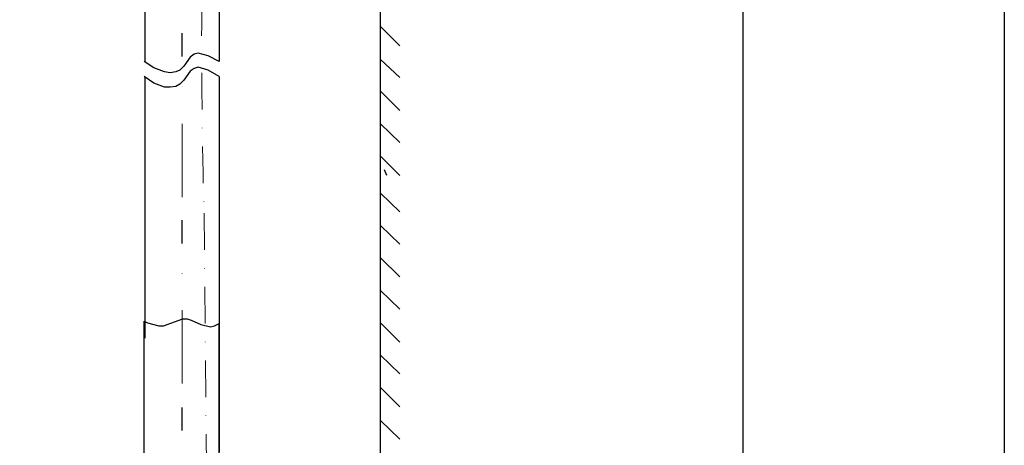
# Model space of a CAD drawing. Units: millimetres. Extents: x -1078 to 1906, y 117 to 1689.
# Drawn here: x -178 to 163, y 615 to 762 of the extents above; entities that cross this region are included whole.
import ezdxf

# ---------------------------------------------------------------- set-up
doc = ezdxf.new("R2010")
doc.units = ezdxf.units.MM
doc.linetypes.add('DASHDOTX2', pattern=[50.8, 25.4, -12.7, 0, -12.7])
doc.layers.add('P', color=7, linetype='Continuous')
doc.layers.add('PDF_图层 1', color=7, linetype='Continuous', true_color=0x231f20)
doc.styles.add('KHOI', font='verdana_0.ttf')
doc.dimstyles.new('khoi', dxfattribs={"dimtxt": 20, "dimasz": 10, "dimexe": 5, "dimexo": 0, "dimgap": 5, "dimtad": 1, "dimdec": 0, "dimzin": 0, "dimdsep": 46, "dimtxsty": 'KHOI', "dimblk": 'OPEN30', "dimcen": 0.09, "dimclrd": 256, "dimclre": 256, "dimadec": 0, "dimazin": 0, "dimtfac": 1, "dimtdec": 0, "dimtix": 1, "dimtmove": 0, "dimatfit": 3, "dimfxl": 1, "dimtolj": 1, "dimtzin": 0, "dimarcsym": 0})

# ---------------------------------------------------------------- blocks, each defined once
blk = doc.blocks.new('_OPEN30')
at = {"color": 0, "linetype": 'ByBlock', "lineweight": -2}
for q in [(-1, 0), (-0.966, 0.259), (-0.966, -0.259)]:
    blk.add_line((0, 0), q, dxfattribs=at)
blk = doc.blocks.new('*D5')
at = {"lineweight": -2, "transparency": 16777216}
for p, q in [((-42.21, 1207.41), (77.24, 1207.41)), ((72.24, 1197.41), (72.24, 572.15)), ((-45.16, 562.15), (77.24, 562.15))]:
    blk.add_line(p, q, dxfattribs=at)
at = {"layer": 'DEFPOINTS', "color": 0, "transparency": 16777216}
for p in [(-42.21, 1207.41), (-45.16, 562.15), (72.24, 562.15)]:
    blk.add_point(p, dxfattribs=at)
at = {"lineweight": -2, "transparency": 16777216, "xscale": 10, "yscale": 10, "zscale": 10}
for p, rotation in [((72.24, 1207.41), 90), ((72.24, 562.15), 270)]:
    blk.add_blockref('_OPEN30', p, dxfattribs=dict(at, rotation=rotation))
at = {"color": 0, "transparency": 16777216, "insert": (56.78, 884.78), "char_height": 20, "attachment_point": 5, "rotation": 90, "style": 'KHOI'}
blk.add_mtext('\\A1;840', dxfattribs=at)

msp = doc.modelspace()

# ---------------------------------------------------------------- linework, layer by layer
msp.add_lwpolyline([(162.67, 117.03), (-1078.22, 117.03), (-1078.22, 1610.02), (162.67, 1610.02)], close=True)
at = {"layer": 'P'}
for p, q in [((-53.01, 231.08), (-53.01, 1539.14)), ((-134.59, 859.47), (-134.59, 747.68)), ((-108.7, 747.88), (-108.7, 859.28)), ((-46.34, 753.37), (-53.01, 760.03)), ((-46.34, 753.37), (-53.01, 760.03)), ((-121.64, 749.65), (-121.64, 757.69)), ((-118.9, 749.45), (-121.06, 746.31)), ((-117.53, 750.43), (-118.9, 749.45)), ((-116.15, 750.82), (-117.53, 750.43)), ((-112.63, 749.84), (-116.15, 750.82)), ((-108.9, 747.88), (-112.63, 749.84)), ((-131.45, 745.72), (-134.79, 747.88)), ((-127.73, 744.34), (-131.45, 745.72)), ((-121.06, 746.31), (-122.43, 744.93)), ((-116.15, 745.91), (-117.53, 745.52)), ((-112.63, 744.93), (-116.15, 745.91)), ((-46.34, 742.39), (-53.01, 748.66)), ((-46.34, 742.39), (-53.01, 748.66)), ((-131.45, 740.43), (-134.79, 742.78)), ((-134.59, 742.78), (-134.59, 652.17)), ((-125.77, 743.96), (-127.73, 744.34)), ((-123.8, 744.34), (-125.77, 743.96)), ((-122.43, 744.93), (-123.8, 744.34)), ((-118.9, 744.54), (-121.06, 741.41)), ((-117.53, 745.52), (-118.9, 744.54)), ((-108.9, 742.78), (-112.63, 744.93)), ((-108.7, 652.56), (-108.7, 742.78)), ((-127.73, 739.05), (-131.45, 740.43)), ((-125.77, 739.05), (-127.73, 739.05)), ((-123.8, 739.25), (-125.77, 739.05)), ((-122.43, 740.03), (-123.8, 739.25)), ((-121.06, 741.41), (-122.43, 740.03)), ((-46.34, 731.01), (-53.01, 737.68)), ((-46.34, 731.01), (-53.01, 737.68)), ((-46.34, 719.84), (-53.01, 726.31)), ((-46.34, 719.84), (-53.01, 726.31)), ((-46.34, 708.45), (-53.01, 715.12)), ((-46.34, 708.45), (-53.01, 715.12)), ((-50.85, 708.45), (-51.63, 710.42)), ((-46.34, 695.91), (-53.01, 702.38)), ((-121.64, 684.92), (-121.64, 692.96)), ((-46.34, 684.72), (-53.01, 691.2)), ((-53.01, 691.2), (-46.34, 684.72)), ((-46.34, 684.72), (-46.34, 684.72)), ((-46.34, 673.35), (-53.01, 680.02)), ((-53.01, 680.02), (-46.34, 673.35)), ((-46.34, 673.35), (-46.34, 673.35)), ((-46.34, 662.17), (-53.01, 668.65)), ((-46.34, 662.17), (-53.01, 668.65)), ((-134.79, 608.44), (-134.79, 658.05)), ((-134.79, 658.05), (-133.61, 657.46)), ((-133.61, 657.46), (-129.68, 656.48)), ((-128.12, 656.48), (-121.46, 658.84)), ((-121.46, 658.84), (-119.88, 658.84)), ((-119.88, 658.84), (-118.51, 658.45)), ((-118.51, 658.45), (-115.17, 656.87)), ((-110.47, 656.48), (-108.9, 657.27)), ((-108.9, 608.44), (-108.9, 657.27)), ((-46.34, 650.8), (-53.01, 657.46)), ((-46.34, 650.8), (-53.01, 657.46)), ((-129.68, 656.48), (-128.12, 656.48)), ((-115.17, 656.87), (-111.84, 656.09)), ((-111.84, 656.09), (-110.47, 656.48)), ((-108.7, 612.75), (-108.7, 652.37)), ((-46.34, 639.81), (-53.01, 646.29)), ((-46.34, 639.81), (-53.01, 646.29)), ((-46.34, 628.44), (-53.01, 635.11)), ((-46.34, 628.44), (-53.01, 635.11)), ((-121.64, 620.2), (-121.64, 628.24)), ((-46.34, 617.25), (-53.01, 623.72)), ((-46.34, 617.25), (-53.01, 623.72))]:
    msp.add_line(p, q, dxfattribs=at)
at = {"layer": 'PDF_图层 1', "color": 251, "linetype": 'DASHDOTX2', "lineweight": 9, "true_color": 0x636466}
for p, q in [((-121.64, 701), (-121.64, 741.41)), ((-121.64, 636.48), (-121.64, 676.68))]:
    msp.add_line(p, q, dxfattribs=at)
at = {"layer": 'PDF_图层 1', "color": 251, "linetype": 'DASHDOTX2', "lineweight": 9, "ltscale": 0.5, "true_color": 0x636466}
msp.add_lwpolyline([(-123.91, 872.94), (-114.86, 769.51, 0.008659), (-114.07, 695.42), (-111.22, 394.22, 0.981822), (-89.43, 395.68, -0.003015), (-84.01, 504.09)], format="xyb", dxfattribs=at)

# ---------------------------------------------------------------- dimensions: what is measured, and where the dimension line sits
dim = msp.add_linear_dim(base=(72.24, 562.15), p1=(-42.21, 1207.41), p2=(-45.16, 562.15), angle=90, text='840', dimstyle='khoi')
dim.commit()
dim.dimension.update_dxf_attribs({"geometry": '*D5', "text_midpoint": (56.78, 884.78)})

doc.saveas('drawing.dxf')
